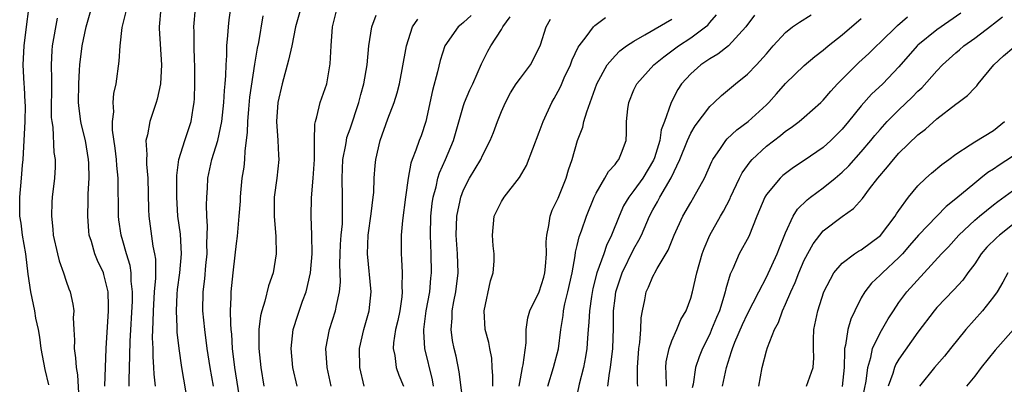
# Model space of a CAD drawing. Units: inches. Extents: x 2655000 to 2658000, y 1554000 to 1557000.
# Drawn here: x 2655000 to 2655104, y 1554827 to 1554866 of the extents above; entities that cross this region are included whole.
import ezdxf

# ---------------------------------------------------------------- set-up
doc = ezdxf.new("R2010")
doc.units = ezdxf.units.IN
doc.header["$MEASUREMENT"] = 0
doc.layers.add('LD26551554_2ft', color=252, linetype='Continuous')

msp = doc.modelspace()

# ---------------------------------------------------------------- linework, layer by layer
at = {"layer": 'LD26551554_2ft'}
for points, elevation in [([(2655003.16, 1554827.16), (2655002.79, 1554828.79), (2655002.38, 1554831), (2655002.21, 1554832.21), (2655002.07, 1554833), (2655001.81, 1554834.19), (2655001.69, 1554835), (2655001.28, 1554837), (2655001, 1554838.86), (2655000.75, 1554841), (2655000.41, 1554843), (2655000.25, 1554844.25), (2655000.11, 1554845), (2655000.12, 1554846.11), (2655000.1, 1554847), (2655000.29, 1554849), (2655000.39, 1554850.39), (2655000.45, 1554851), (2655000.66, 1554855), (2655000.7, 1554856.7), (2655000.69, 1554857), (2655000.62, 1554858.62), (2655000.58, 1554859), (2655000.48, 1554861), (2655000.56, 1554863), (2655000.81, 1554865), (2655001.08, 1554866.92)], 8588), ([(2655009.09, 1554827), (2655009.23, 1554831), (2655009.48, 1554835), (2655009.49, 1554835.49), (2655009.43, 1554837), (2655009, 1554838.84), (2655008.95, 1554839), (2655008.31, 1554840.31), (2655008.03, 1554841), (2655007.67, 1554842.33), (2655007.45, 1554843), (2655007.4, 1554843.4), (2655007.29, 1554845), (2655007.35, 1554846.65), (2655007.35, 1554847.35), (2655007.44, 1554849), (2655007.41, 1554850.59), (2655007.38, 1554851), (2655007.06, 1554853), (2655006.64, 1554854.64), (2655006.56, 1554855), (2655006.37, 1554856.37), (2655006.32, 1554857), (2655006.33, 1554859), (2655006.43, 1554860.43), (2655006.45, 1554861), (2655006.7, 1554863), (2655007.13, 1554865), (2655007.7, 1554867)], 8584), ([(2655011.68, 1554827), (2655011.65, 1554827.65), (2655011.74, 1554830.26), (2655011.76, 1554831.76), (2655012, 1554836), (2655012.02, 1554837), (2655011.89, 1554838.11), (2655011.87, 1554839), (2655011.77, 1554839.77), (2655011.39, 1554841), (2655011, 1554842.39), (2655010.82, 1554843), (2655010.59, 1554844.59), (2655010.55, 1554845), (2655010.49, 1554849), (2655010.35, 1554850.35), (2655010.31, 1554851), (2655010.19, 1554852.19), (2655009.92, 1554854.08), (2655009.91, 1554855), (2655010.04, 1554856.04), (2655009.98, 1554857), (2655010.05, 1554857.95), (2655010.3, 1554859), (2655010.62, 1554861.38), (2655010.71, 1554863), (2655010.94, 1554864.94), (2655011.35, 1554866.65)], 8582), ([(2655015.02, 1554867), (2655014.83, 1554865), (2655014.83, 1554864.83), (2655015.09, 1554861), (2655014.98, 1554859), (2655014.62, 1554857.38), (2655014.51, 1554857), (2655013.85, 1554855), (2655013.61, 1554853.61), (2655013.44, 1554853), (2655013.53, 1554851.53), (2655013.48, 1554851), (2655013.49, 1554850.51), (2655013.65, 1554849), (2655013.7, 1554845.7), (2655013.73, 1554845), (2655014.17, 1554841.83), (2655014.34, 1554841), (2655014.43, 1554840.43), (2655014.43, 1554838.43), (2655014.32, 1554837), (2655014.19, 1554835), (2655014.18, 1554833.82), (2655014.13, 1554833), (2655014.11, 1554832.11), (2655014.16, 1554831), (2655014.16, 1554830.16), (2655014.25, 1554829), (2655014.27, 1554828.27), (2655014.42, 1554827)], 8580), ([(2655018.07, 1554824.07), (2655017.22, 1554829), (2655016.94, 1554831), (2655016.74, 1554832.74), (2655016.74, 1554833.26), (2655016.65, 1554835), (2655016.73, 1554836.73), (2655016.77, 1554837.23), (2655017.02, 1554839), (2655017.21, 1554841), (2655017.09, 1554843.08), (2655016.82, 1554845), (2655016.69, 1554847), (2655016.71, 1554848.71), (2655016.71, 1554849.29), (2655016.91, 1554851), (2655017.54, 1554853), (2655018.23, 1554855), (2655018.41, 1554856.42), (2655018.52, 1554857), (2655018.56, 1554857.44), (2655018.61, 1554859), (2655018.61, 1554861), (2655018.58, 1554861.42), (2655018.53, 1554863), (2655018.53, 1554864.53), (2655018.51, 1554865), (2655018.69, 1554867)], 8578), ([(2655020.56, 1554827), (2655020.22, 1554829), (2655019.91, 1554831), (2655019.65, 1554833), (2655019.46, 1554835), (2655019.48, 1554837), (2655019.65, 1554838.35), (2655019.77, 1554839.77), (2655019.9, 1554841), (2655019.88, 1554842.12), (2655019.92, 1554843), (2655019.95, 1554843.95), (2655019.86, 1554845), (2655019.83, 1554846.17), (2655019.86, 1554847), (2655019.94, 1554847.94), (2655019.98, 1554849), (2655020.41, 1554851), (2655021.04, 1554853), (2655021.45, 1554855), (2655021.67, 1554857), (2655021.73, 1554858.27), (2655021.81, 1554859), (2655021.88, 1554859.88), (2655021.9, 1554861), (2655021.97, 1554861.97), (2655021.98, 1554863), (2655022.1, 1554864.1), (2655022.16, 1554865), (2655022.24, 1554865.76), (2655022.42, 1554867)], 8576), ([(2655029.79, 1554867), (2655029.25, 1554865), (2655028.85, 1554863), (2655028.5, 1554861.5), (2655027.82, 1554859), (2655027.36, 1554857), (2655027.22, 1554855), (2655027.37, 1554853), (2655027.44, 1554851.44), (2655027.48, 1554851), (2655027.26, 1554849), (2655026.99, 1554847), (2655026.98, 1554844.98), (2655027.15, 1554842.85), (2655027.19, 1554841), (2655026.89, 1554839), (2655026.38, 1554837.62), (2655026, 1554836), (2655025.67, 1554835), (2655025.54, 1554834.46), (2655025.38, 1554833), (2655025.37, 1554831.37), (2655025.35, 1554831), (2655025.56, 1554829), (2655025.9, 1554827)], 8572), ([(2655029.4, 1554827), (2655028.96, 1554829), (2655028.77, 1554831), (2655029, 1554833), (2655029.48, 1554834.52), (2655029.99, 1554835.99), (2655030.37, 1554837), (2655030.83, 1554839), (2655030.99, 1554841), (2655030.98, 1554843), (2655030.91, 1554845), (2655030.93, 1554846.93), (2655031.1, 1554849), (2655031.23, 1554851), (2655031.26, 1554851.26), (2655031.24, 1554853), (2655031.27, 1554854.73), (2655031.34, 1554855), (2655031.51, 1554855.51), (2655031.86, 1554857), (2655032.54, 1554859), (2655032.91, 1554861.09), (2655033, 1554863), (2655033.15, 1554865), (2655033.65, 1554867)], 8570), ([(2655033.02, 1554827), (2655032.57, 1554829), (2655032.46, 1554831), (2655032.84, 1554833), (2655033.47, 1554835), (2655033.56, 1554835.56), (2655033.89, 1554837), (2655033.98, 1554838.02), (2655033.92, 1554839.92), (2655033.95, 1554841), (2655034.01, 1554841.99), (2655034.07, 1554843), (2655034.19, 1554844.19), (2655034.22, 1554845), (2655034.2, 1554845.8), (2655034.22, 1554847), (2655034.16, 1554849), (2655034.25, 1554851), (2655034.55, 1554852.55), (2655034.61, 1554853), (2655034.67, 1554853.33), (2655035, 1554854.23), (2655035.94, 1554857), (2655036.15, 1554857.85), (2655036.47, 1554859), (2655036.8, 1554861), (2655036.99, 1554863), (2655037.29, 1554865), (2655037.76, 1554866.24)], 8568), ([(2655047.8, 1554866.2), (2655047, 1554865.47), (2655046.74, 1554865.26), (2655046.44, 1554865), (2655045.02, 1554863), (2655044.54, 1554861.46), (2655044.25, 1554860.25), (2655043.7, 1554858.3), (2655043.01, 1554854.99), (2655042.51, 1554853.49), (2655042.32, 1554853), (2655041.96, 1554851.96), (2655041.56, 1554851), (2655041.41, 1554850.59), (2655041.13, 1554849), (2655040.86, 1554847), (2655040.53, 1554844.53), (2655040.4, 1554843), (2655040.41, 1554841.59), (2655040.39, 1554841), (2655040.44, 1554840.44), (2655040.51, 1554839), (2655040.48, 1554837.52), (2655040.52, 1554837), (2655040.47, 1554836.47), (2655040.26, 1554835), (2655040.05, 1554833.95), (2655039.82, 1554833), (2655039.6, 1554831.6), (2655039.57, 1554831), (2655039.74, 1554830.26), (2655039.89, 1554829), (2655040.17, 1554828.17), (2655040.64, 1554827)], 8564), ([(2655055.89, 1554827), (2655056.5, 1554829), (2655057.02, 1554830.98), (2655057.27, 1554833), (2655057.51, 1554834.49), (2655057.57, 1554835), (2655057.71, 1554835.71), (2655058.03, 1554837), (2655058.46, 1554839), (2655058.79, 1554840.79), (2655058.83, 1554841.17), (2655059, 1554841.88), (2655059.2, 1554842.8), (2655059.45, 1554843.45), (2655059.97, 1554845), (2655060.81, 1554847), (2655061, 1554847.41), (2655061.93, 1554849), (2655062.3, 1554849.7), (2655063, 1554850.47), (2655063.21, 1554850.79), (2655063.41, 1554851), (2655063.68, 1554851.68), (2655064.16, 1554853), (2655064.21, 1554853.79), (2655064.22, 1554855), (2655064.34, 1554856.34), (2655064.44, 1554857), (2655065, 1554858.36), (2655065.29, 1554859), (2655067.09, 1554861), (2655068.14, 1554861.86), (2655069.69, 1554863), (2655071, 1554863.85), (2655072.56, 1554865), (2655072.8, 1554865.2), (2655073, 1554865.47), (2655073.71, 1554866.29)], 8554), ([(2655077.75, 1554866.25), (2655076.83, 1554865), (2655075, 1554863), (2655073.87, 1554862.13), (2655073, 1554861.63), (2655072.06, 1554861), (2655071, 1554860.06), (2655070.03, 1554859), (2655069.62, 1554858.38), (2655068.92, 1554857), (2655068.9, 1554856.9), (2655068.23, 1554855), (2655067.87, 1554854.13), (2655067.72, 1554853), (2655067.16, 1554851.16), (2655067.08, 1554850.92), (2655065.92, 1554849), (2655065, 1554847.7), (2655064.45, 1554847), (2655063.91, 1554846.09), (2655063.42, 1554845), (2655062.63, 1554843), (2655062.1, 1554841.9), (2655061.8, 1554841), (2655061.09, 1554839), (2655060.66, 1554837.34), (2655060.5, 1554836.5), (2655060.29, 1554835), (2655060.23, 1554833.77), (2655060.15, 1554833), (2655060.08, 1554832.08), (2655060.02, 1554831), (2655059.89, 1554830.11), (2655059.68, 1554829), (2655059.22, 1554827.22), (2655058.74, 1554825)], 8552), ([(2655062.23, 1554827), (2655062.4, 1554828.4), (2655062.52, 1554829), (2655062.75, 1554831), (2655062.84, 1554833.16), (2655062.85, 1554835), (2655063, 1554836.33), (2655063.08, 1554837), (2655063.75, 1554839), (2655065, 1554841.54), (2655065.53, 1554842.47), (2655065.78, 1554843), (2655066.65, 1554845), (2655067, 1554845.65), (2655067.49, 1554846.51), (2655067.74, 1554847), (2655068.94, 1554849.06), (2655069.84, 1554851), (2655070.64, 1554853), (2655071, 1554853.76), (2655071.47, 1554854.53), (2655073, 1554856.59), (2655073.46, 1554857), (2655074.25, 1554857.75), (2655075.73, 1554859), (2655077, 1554860), (2655077.94, 1554861), (2655079, 1554862.17), (2655079.71, 1554863), (2655081, 1554864.41), (2655081.74, 1554865), (2655082.48, 1554865.52), (2655083.73, 1554866.27)], 8550), ([(2655099.53, 1554866.47), (2655097, 1554864.71), (2655095, 1554863.09), (2655094.91, 1554863), (2655093, 1554860.79), (2655091.29, 1554859), (2655090.1, 1554857.9), (2655089, 1554856.65), (2655087.68, 1554855), (2655087, 1554854.18), (2655085.81, 1554853), (2655085, 1554852.27), (2655083, 1554850.87), (2655081.86, 1554850.14), (2655081, 1554849.51), (2655080.72, 1554849.28), (2655080.43, 1554849), (2655079, 1554847.3), (2655078.82, 1554847), (2655077.99, 1554845), (2655077.14, 1554842.86), (2655076.12, 1554841), (2655075.43, 1554839.43), (2655075.15, 1554838.85), (2655074.69, 1554837.31), (2655074.63, 1554837), (2655074.5, 1554836.5), (2655074.02, 1554835), (2655073.71, 1554834.29), (2655073.2, 1554833), (2655073, 1554832.53), (2655072.23, 1554831), (2655071.89, 1554830.11), (2655071.51, 1554829), (2655071.24, 1554827.24), (2655071.16, 1554826.84)], 8544), ([(2655004.06, 1554865.94), (2655003.54, 1554863), (2655003.49, 1554862.51), (2655003.41, 1554861), (2655003.45, 1554859.45), (2655003.44, 1554855.44), (2655003.48, 1554855), (2655003.59, 1554854.42), (2655003.71, 1554851.71), (2655003.84, 1554851), (2655003.83, 1554850.17), (2655003.77, 1554849), (2655003.54, 1554847), (2655003.51, 1554846.49), (2655003.45, 1554845), (2655003.61, 1554843.61), (2655003.65, 1554843), (2655004.09, 1554841), (2655004.27, 1554840.27), (2655004.71, 1554839), (2655005, 1554838.13), (2655005.3, 1554837.3), (2655005.43, 1554837), (2655005.7, 1554835.7), (2655005.81, 1554835), (2655005.76, 1554834.24), (2655005.81, 1554833), (2655005.88, 1554831.88), (2655005.84, 1554831), (2655006.01, 1554830.01), (2655006.05, 1554829), (2655006.2, 1554828.2), (2655006.36, 1554825.65)], 8586), ([(2655023.68, 1554823.68), (2655022.83, 1554829), (2655022.59, 1554831), (2655022.5, 1554832.5), (2655022.44, 1554833), (2655022.4, 1554833.6), (2655022.38, 1554835), (2655022.44, 1554836.44), (2655022.44, 1554837), (2655022.64, 1554839), (2655022.87, 1554840.87), (2655023, 1554842.1), (2655023.11, 1554842.89), (2655023.29, 1554845), (2655023.41, 1554846.59), (2655023.42, 1554847), (2655023.46, 1554847.46), (2655023.62, 1554849), (2655023.81, 1554850.19), (2655023.89, 1554851), (2655023.92, 1554851.92), (2655024.17, 1554853.83), (2655024.2, 1554855), (2655024.3, 1554856.3), (2655024.43, 1554857.57), (2655024.95, 1554861.06), (2655025.24, 1554862.76), (2655025.36, 1554863.36), (2655025.83, 1554866.17)], 8574), ([(2655036.51, 1554827), (2655036.05, 1554829), (2655036, 1554831), (2655036.46, 1554833), (2655037.03, 1554835), (2655037.22, 1554837), (2655036.83, 1554841), (2655036.92, 1554843), (2655037.25, 1554845.25), (2655037.46, 1554847), (2655037.5, 1554847.5), (2655037.56, 1554849), (2655037.66, 1554850.34), (2655037.73, 1554851), (2655038.19, 1554853), (2655039, 1554855.29), (2655039.66, 1554857), (2655039.97, 1554858.03), (2655040.22, 1554859), (2655040.52, 1554860.52), (2655040.96, 1554863), (2655041.59, 1554865), (2655042.17, 1554865.83)], 8566), ([(2655043.81, 1554827), (2655043.7, 1554827.7), (2655042.9, 1554831), (2655042.79, 1554832.79), (2655042.8, 1554833), (2655043.06, 1554835), (2655043.42, 1554837), (2655043.55, 1554838.45), (2655043.62, 1554839), (2655043.58, 1554841), (2655043.49, 1554843), (2655043.54, 1554845), (2655043.68, 1554846.32), (2655043.79, 1554847), (2655044.09, 1554848.09), (2655044.28, 1554849), (2655044.44, 1554849.56), (2655045.1, 1554851), (2655045.94, 1554853), (2655047, 1554856.68), (2655047.11, 1554857), (2655047.66, 1554858.34), (2655047.97, 1554859), (2655048.88, 1554861.12), (2655049.56, 1554862.44), (2655049.88, 1554863), (2655051, 1554864.74), (2655051.14, 1554865), (2655051.92, 1554866.08)], 8562), ([(2655047.22, 1554823), (2655046.54, 1554828.54), (2655046.2, 1554830.2), (2655046, 1554831), (2655045.83, 1554831.83), (2655045.68, 1554833), (2655045.79, 1554834.21), (2655045.8, 1554835), (2655045.96, 1554835.96), (2655046.17, 1554837), (2655046.42, 1554839), (2655046.36, 1554841), (2655046.22, 1554843), (2655046.28, 1554845), (2655046.63, 1554846.64), (2655046.7, 1554847), (2655047, 1554847.79), (2655047.64, 1554849), (2655048.82, 1554851), (2655049, 1554851.4), (2655049.82, 1554853), (2655050.17, 1554853.83), (2655050.58, 1554855), (2655051, 1554856.05), (2655051.41, 1554857), (2655051.97, 1554858.03), (2655052.57, 1554859), (2655053, 1554859.6), (2655054.06, 1554861), (2655055, 1554862.8), (2655055.13, 1554863.13), (2655055.72, 1554865), (2655056.17, 1554865.83)], 8560), ([(2655050.08, 1554827), (2655050.1, 1554828.1), (2655050.03, 1554829), (2655049.97, 1554829.97), (2655049.76, 1554831), (2655049.65, 1554831.65), (2655049.28, 1554833), (2655049.19, 1554835), (2655049.85, 1554838.15), (2655050.11, 1554839), (2655050.22, 1554840.22), (2655050.23, 1554841), (2655050.14, 1554841.86), (2655050.05, 1554843), (2655050.24, 1554845), (2655051, 1554846.53), (2655051.29, 1554847), (2655052.92, 1554849.08), (2655053.64, 1554850.36), (2655055, 1554853.86), (2655055.41, 1554855), (2655056.31, 1554857), (2655056.58, 1554857.42), (2655057, 1554858.21), (2655057.26, 1554858.74), (2655057.64, 1554859.64), (2655058.28, 1554861), (2655058.47, 1554861.53), (2655059.12, 1554862.88), (2655059.2, 1554863), (2655059.96, 1554863.96), (2655060.72, 1554865), (2655060.85, 1554865.15), (2655061.98, 1554866.02)], 8558), ([(2655052.88, 1554827), (2655053, 1554827.78), (2655053.22, 1554829), (2655053.28, 1554829.28), (2655053.6, 1554831.6), (2655053.61, 1554833), (2655053.77, 1554834.23), (2655053.99, 1554835), (2655055, 1554836.99), (2655055.47, 1554838.53), (2655055.59, 1554839), (2655055.66, 1554839.66), (2655055.76, 1554841), (2655055.72, 1554842.28), (2655055.78, 1554843), (2655056.02, 1554844.02), (2655056.14, 1554845), (2655056.37, 1554845.63), (2655057, 1554846.91), (2655057.84, 1554849), (2655058.09, 1554849.91), (2655058.47, 1554851), (2655059.05, 1554853), (2655059.58, 1554854.42), (2655059.72, 1554855), (2655060.01, 1554856.01), (2655061.08, 1554859), (2655062.16, 1554861), (2655063, 1554861.96), (2655063.52, 1554862.48), (2655064.21, 1554863), (2655065, 1554863.5), (2655066.16, 1554864.16), (2655069, 1554865.84)], 8556), ([(2655065.4, 1554827), (2655065.37, 1554827.37), (2655065.37, 1554829), (2655065.53, 1554831), (2655065.63, 1554831.63), (2655065.73, 1554833), (2655065.76, 1554834.24), (2655065.89, 1554835), (2655066.15, 1554836.15), (2655066.29, 1554837), (2655066.52, 1554837.48), (2655067, 1554838.6), (2655067.15, 1554838.85), (2655067.21, 1554839), (2655067.45, 1554839.45), (2655068.61, 1554841.39), (2655069.26, 1554843), (2655070.16, 1554845), (2655071, 1554846.45), (2655071.34, 1554847), (2655072.44, 1554849), (2655073.22, 1554850.78), (2655073.35, 1554851), (2655074.16, 1554852.16), (2655074.71, 1554853), (2655074.84, 1554853.16), (2655075.87, 1554854.13), (2655077.07, 1554855), (2655079, 1554856.77), (2655079.24, 1554857), (2655080.07, 1554857.93), (2655081, 1554859.01), (2655083, 1554860.92), (2655084.12, 1554861.88), (2655085, 1554862.54), (2655085.53, 1554863), (2655087, 1554864.16), (2655089, 1554865.88)], 8548), ([(2655068.43, 1554827), (2655068.41, 1554828.41), (2655068.36, 1554829), (2655068.41, 1554829.59), (2655068.72, 1554831), (2655069, 1554831.8), (2655069.53, 1554833), (2655069.94, 1554834.06), (2655070.51, 1554835), (2655071, 1554836.31), (2655071.19, 1554837), (2655071.65, 1554839), (2655072.22, 1554841), (2655072.42, 1554841.58), (2655073.01, 1554842.99), (2655074.15, 1554845), (2655074.47, 1554845.53), (2655075.15, 1554846.85), (2655075.21, 1554847), (2655076.15, 1554849), (2655076.43, 1554849.57), (2655077.26, 1554850.74), (2655077.5, 1554851), (2655079, 1554852.41), (2655080.47, 1554853.53), (2655081, 1554853.98), (2655081.62, 1554854.38), (2655082.44, 1554855), (2655083, 1554855.47), (2655084.73, 1554857), (2655085, 1554857.26), (2655085.8, 1554858.2), (2655086.52, 1554859), (2655088.51, 1554861), (2655088.76, 1554861.24), (2655089.81, 1554862.19), (2655090.62, 1554863), (2655091, 1554863.35), (2655092.85, 1554865.15), (2655093.91, 1554866.09)], 8546), ([(2655074.36, 1554827), (2655074.79, 1554829), (2655075.32, 1554830.68), (2655075.4, 1554831), (2655075.66, 1554831.66), (2655076.46, 1554833.54), (2655077, 1554834.67), (2655078.19, 1554837), (2655079, 1554838.54), (2655080.13, 1554841), (2655080.36, 1554841.64), (2655081, 1554843.23), (2655081.81, 1554845), (2655082.27, 1554845.73), (2655083.29, 1554846.71), (2655083.66, 1554847), (2655085, 1554847.99), (2655086.25, 1554849), (2655087, 1554849.64), (2655087.69, 1554850.31), (2655089, 1554851.78), (2655090.02, 1554853), (2655090.46, 1554853.54), (2655091, 1554854.17), (2655091.76, 1554855), (2655093, 1554856.25), (2655094.41, 1554857.59), (2655095, 1554858.21), (2655095.42, 1554858.58), (2655097, 1554860.38), (2655097.6, 1554861), (2655099, 1554862.28), (2655099.4, 1554862.6), (2655099.85, 1554863), (2655101, 1554863.83), (2655102.82, 1554865.18), (2655103, 1554865.34), (2655103.94, 1554866.06)], 8542), ([(2655078.19, 1554827), (2655078.55, 1554829), (2655079, 1554830.77), (2655079.1, 1554831.1), (2655079.85, 1554833), (2655080.26, 1554833.74), (2655080.69, 1554835), (2655081, 1554835.68), (2655081.56, 1554837), (2655082.02, 1554837.98), (2655082.41, 1554839), (2655083, 1554840.33), (2655083.92, 1554842.08), (2655084.64, 1554843), (2655085, 1554843.44), (2655087, 1554844.97), (2655088.2, 1554845.8), (2655089.13, 1554846.87), (2655089.9, 1554847.9), (2655090.77, 1554849), (2655091.8, 1554850.2), (2655092.43, 1554851), (2655093, 1554851.66), (2655095, 1554853.59), (2655095.8, 1554854.2), (2655097, 1554855.27), (2655099, 1554856.83), (2655099.25, 1554857), (2655100.25, 1554857.75), (2655101, 1554858.58), (2655101.21, 1554858.79), (2655101.36, 1554859), (2655103.03, 1554861), (2655104.06, 1554861.94), (2655105.13, 1554862.87)], 8540), ([(2655083.24, 1554827), (2655083.92, 1554829), (2655083.99, 1554830.01), (2655083.96, 1554831), (2655083.96, 1554831.96), (2655084, 1554833), (2655084.41, 1554835), (2655085.07, 1554837), (2655086.1, 1554839), (2655087, 1554840.04), (2655088.3, 1554841), (2655088.72, 1554841.28), (2655089, 1554841.42), (2655091.05, 1554842.95), (2655092.6, 1554845), (2655092.75, 1554845.25), (2655093, 1554845.61), (2655094.02, 1554847), (2655095, 1554848.19), (2655095.84, 1554849), (2655096.45, 1554849.55), (2655097.53, 1554850.47), (2655098.27, 1554851), (2655099, 1554851.55), (2655100.53, 1554852.53), (2655101, 1554852.85), (2655103, 1554854.04), (2655104.16, 1554855)], 8538), ([(2655105, 1554851.3), (2655103.6, 1554850.4), (2655103, 1554849.97), (2655102.39, 1554849.61), (2655101.66, 1554849), (2655101, 1554848.49), (2655099, 1554846.82), (2655097.98, 1554846.02), (2655096.99, 1554845.01), (2655095.08, 1554843), (2655094.12, 1554841.88), (2655093.36, 1554841), (2655093, 1554840.61), (2655091.25, 1554839), (2655091, 1554838.74), (2655090.09, 1554837.91), (2655089.38, 1554837), (2655089, 1554836.34), (2655088.33, 1554835), (2655087.9, 1554834.1), (2655087.58, 1554833), (2655087.36, 1554831.36), (2655087.26, 1554831), (2655087.23, 1554830.77), (2655087.22, 1554829), (2655087.01, 1554826.99)], 8536), ([(2655089.01, 1554825), (2655089.53, 1554827.53), (2655089.7, 1554829), (2655090.04, 1554830.04), (2655090.2, 1554831), (2655091, 1554832.65), (2655091.86, 1554834.14), (2655092.41, 1554835), (2655093, 1554835.85), (2655093.84, 1554837), (2655097.51, 1554841), (2655098.24, 1554841.76), (2655099.33, 1554843), (2655101, 1554844.57), (2655101.5, 1554845), (2655103, 1554846.2), (2655103.45, 1554846.55), (2655105, 1554847.67)], 8534), ([(2655105, 1554844.07), (2655103.61, 1554843), (2655103.29, 1554842.71), (2655102.3, 1554841.7), (2655101.7, 1554841), (2655101, 1554839.97), (2655100.29, 1554839), (2655099.76, 1554838.24), (2655098.81, 1554837.19), (2655097, 1554835.33), (2655096.72, 1554835), (2655095, 1554832.71), (2655093, 1554829.88), (2655092.66, 1554829.34), (2655092.53, 1554829), (2655092.34, 1554828.34), (2655091.85, 1554827)], 8532), ([(2655104.5, 1554839), (2655103.98, 1554838.02), (2655103.37, 1554837), (2655103, 1554836.48), (2655101.81, 1554835), (2655100.05, 1554833), (2655098.46, 1554831), (2655097.8, 1554830.2), (2655096.75, 1554829), (2655095.17, 1554827)], 8530), ([(2655105.09, 1554833), (2655103.16, 1554830.84), (2655101.69, 1554829), (2655101, 1554828.08), (2655100.14, 1554827)], 8528)]:
    msp.add_lwpolyline(points, dxfattribs=dict(at, elevation=elevation))

doc.saveas('drawing.dxf')
